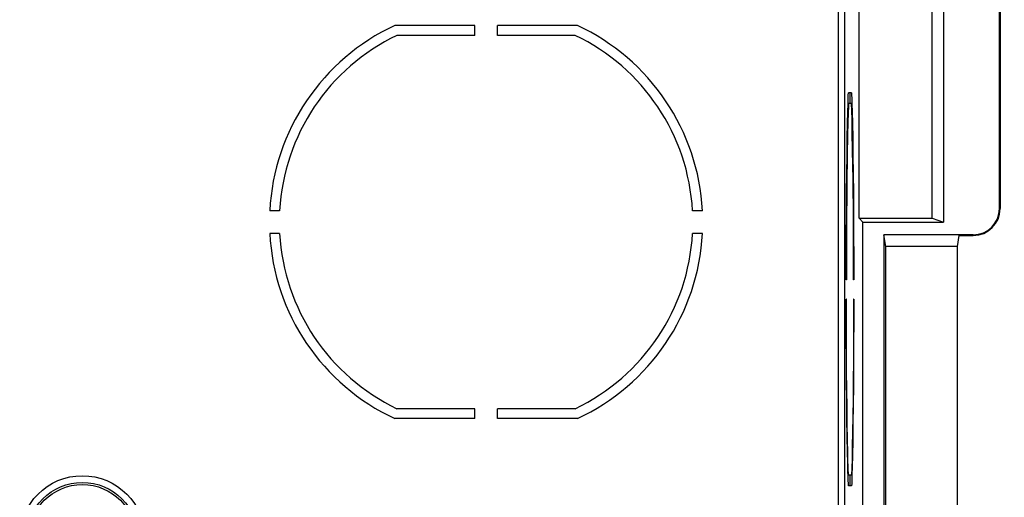
# Model space of a CAD drawing. Units: millimetres. Extents: x -152 to 99, y -106 to 128.
# Drawn here: x 43 to 79, y -80 to -62 of the extents above; entities that cross this region are included whole.
import ezdxf

# ---------------------------------------------------------------- set-up
doc = ezdxf.new("R2010")
doc.units = ezdxf.units.MM
doc.header["$LTSCALE"] = 16.335
doc.layers.get('0').update_dxf_attribs({"linetype": 'CONTINUOUS'})
doc.layers.add('IMPORT_IGES', color=7, linetype='CONTINUOUS')
doc.styles.get("Standard").update_dxf_attribs({"font": 'txt', "width": 0.8})
doc.dimstyles.new('DIMSTYLE_1', dxfattribs={"dimtxt": 3, "dimasz": 3, "dimexe": 1.5, "dimexo": 0.5, "dimgap": 0.75, "dimtad": 1, "dimdec": 0, "dimlfac": 2, "dimtxsty": 'STANDARD', "dimblk": '_FILLED', "dimblk1": '_FILLED', "dimblk2": '_FILLED', "dimcen": 0.09, "dimadec": 0, "dimazin": 0, "dimtfac": 1, "dimtdec": 0, "dimtofl": 0, "dimtmove": 0, "dimatfit": 3, "dimldrblk": '_FILLED', "dimfxl": 1, "dimtolj": 1, "dimarcsym": 0})

# ---------------------------------------------------------------- blocks, each defined once
blk = doc.blocks.new('_FILLED')
at = {"color": 0, "linetype": 'BYBLOCK'}
blk.add_solid([(0, 0), (-1, 0.317), (-1, -0.317)], dxfattribs=at)
blk = doc.blocks.new('*D3')
at = {"color": 7, "linetype": 'CONTINUOUS'}
for p, q in [((71.607, 105.75), (98.6, 105.75)), ((97.1, 105.75), (97.1, 0)), ((97.1, -105.75), (97.1, 0)), ((71.607, -105.75), (98.6, -105.75))]:
    blk.add_line(p, q, dxfattribs=at)
at = {"color": 7, "linetype": 'CONTINUOUS', "xscale": 3, "yscale": 3, "zscale": 3}
for p, rotation in [((97.1, 105.75), 90), ((97.1, -105.75), 270)]:
    blk.add_blockref('_FILLED', p, dxfattribs=dict(at, rotation=rotation))
at = {"color": 7, "linetype": 'CONTINUOUS', "insert": (93.35, 0), "char_height": 3, "width": 10.28571, "attachment_point": 2, "rotation": 90, "line_spacing_factor": 0.9}
blk.add_mtext('423', dxfattribs=at)

msp = doc.modelspace()

# ---------------------------------------------------------------- linework, layer by layer
at = {"layer": 'IMPORT_IGES', "color": 7, "linetype": 'CONTINUOUS'}
for p, q in [((77, -41), (77, -70)), ((79.074, -69.5), (79.074, -41.5)), ((79.1, -41.5), (79.1, -69.5)), ((73.856, -69.856), (73.856, -58.048)), ((76.568, -69.856), (76.568, -58.048)), ((59.578, -62.7), (56.607, -62.7)), ((59.578, -63.068), (59.578, -62.7)), ((63.393, -62.7), (60.422, -62.7)), ((60.422, -63.068), (60.422, -62.7)), ((59.578, -63.068), (56.689, -63.068)), ((63.311, -63.068), (60.422, -63.068)), ((73.514, -65.2), (73.461, -65.2)), ((73.514, -65.2), (73.514, -65.594)), ((73.579, -65.2), (73.526, -65.2)), ((73.526, -65.594), (73.526, -65.2)), ((73.439, -65.934), (73.448, -65.591)), ((73.514, -65.594), (73.463, -65.594)), ((73.578, -65.594), (73.526, -65.594)), ((73.592, -65.597), (73.578, -65.594)), ((73.587, -65.869), (73.578, -65.594)), ((73.592, -65.591), (73.601, -65.934)), ((73.43, -66.316), (73.439, -65.934)), ((73.451, -65.969), (73.442, -66.295)), ((73.596, -66.182), (73.587, -65.869)), ((73.607, -66.658), (73.596, -66.182)), ((73.601, -65.934), (73.61, -66.316)), ((73.419, -66.884), (73.43, -66.316)), ((73.442, -66.295), (73.431, -66.787)), ((73.61, -66.316), (73.621, -66.884)), ((73.41, -67.512), (73.419, -66.884)), ((73.431, -66.787), (73.419, -67.487)), ((73.619, -67.339), (73.607, -66.658)), ((73.621, -66.884), (73.63, -67.513)), ((73.401, -68.194), (73.41, -67.512)), ((73.419, -67.487), (73.405, -68.601)), ((73.633, -68.432), (73.619, -67.339)), ((73.63, -67.513), (73.639, -68.196)), ((73.394, -68.923), (73.401, -68.194)), ((73.639, -68.196), (73.646, -68.925)), ((73.405, -68.601), (73.393, -70.212)), ((73.646, -69.84), (73.633, -68.432)), ((73.388, -69.691), (73.394, -68.923)), ((73.646, -68.925), (73.652, -69.692)), ((52.329, -69.578), (51.961, -69.578)), ((68.039, -69.578), (67.671, -69.578)), ((73.384, -70.488), (73.388, -69.691)), ((73.653, -71.748), (73.646, -69.84)), ((73.652, -69.692), (73.656, -70.488)), ((73.856, -69.856), (76.568, -69.856)), ((74, -70), (73.856, -69.856)), ((76.568, -69.856), (77, -70)), ((73.393, -70.212), (73.387, -72.14)), ((74, -70), (77, -70)), ((74, -101.25), (74, -70)), ((52.329, -70.422), (51.961, -70.422)), ((68.039, -70.422), (67.671, -70.422)), ((73.381, -71.308), (73.384, -70.488)), ((73.656, -70.488), (73.659, -71.307)), ((78.1, -70.474), (74.784, -70.474)), ((74.856, -70.906), (74.784, -70.474)), ((74.784, -70.474), (74.784, -101.25)), ((77.568, -70.5), (77.5, -70.906)), ((77.568, -70.5), (78.1, -70.5)), ((77.5, -70.906), (74.856, -70.906)), ((74.856, -101.25), (74.856, -70.906)), ((77.5, -70.907), (77.5, -101.106)), ((73.38, -72.14), (73.381, -71.308)), ((73.659, -71.307), (73.66, -72.14)), ((73.654, -72.14), (73.653, -71.748)), ((73.387, -72.14), (73.38, -72.14)), ((73.66, -72.14), (73.654, -72.14)), ((73.387, -72.86), (73.38, -72.86)), ((73.381, -73.485), (73.38, -72.86)), ((73.387, -73.252), (73.387, -72.86)), ((73.654, -72.86), (73.652, -73.642)), ((73.66, -72.86), (73.654, -72.86)), ((73.66, -72.86), (73.659, -73.692)), ((73.383, -74.308), (73.381, -73.485)), ((73.389, -74.028), (73.387, -73.252)), ((73.652, -73.642), (73.65, -74.411)), ((73.659, -73.692), (73.656, -74.512)), ((73.393, -74.788), (73.389, -74.028)), ((73.387, -75.112), (73.383, -74.308)), ((73.65, -74.411), (73.646, -75.161)), ((73.656, -74.512), (73.652, -75.309)), ((73.397, -75.524), (73.393, -74.788)), ((73.393, -75.887), (73.387, -75.112)), ((73.646, -75.161), (73.64, -75.882)), ((73.652, -75.309), (73.646, -76.077)), ((73.404, -76.229), (73.397, -75.524)), ((73.4, -76.626), (73.393, -75.887)), ((73.64, -75.882), (73.633, -76.567)), ((73.646, -76.077), (73.639, -76.806)), ((73.411, -76.894), (73.404, -76.229)), ((73.408, -77.321), (73.4, -76.626)), ((73.633, -76.567), (73.626, -77.21)), ((73.639, -76.806), (73.63, -77.488)), ((59.578, -76.932), (56.689, -76.932)), ((59.578, -77.3), (59.578, -76.932)), ((63.311, -76.932), (60.422, -76.932)), ((60.422, -77.3), (60.422, -76.932)), ((73.419, -77.513), (73.411, -76.894)), ((59.578, -77.3), (56.607, -77.3)), ((63.393, -77.3), (60.422, -77.3)), ((73.417, -77.964), (73.408, -77.321)), ((73.429, -78.08), (73.419, -77.513)), ((73.626, -77.21), (73.617, -77.804)), ((73.63, -77.488), (73.621, -78.116)), ((73.617, -77.804), (73.607, -78.341)), ((73.427, -78.548), (73.417, -77.964)), ((73.439, -78.588), (73.429, -78.08)), ((73.621, -78.116), (73.61, -78.684)), ((73.436, -78.943), (73.427, -78.548)), ((73.445, -78.818), (73.439, -78.588)), ((73.607, -78.341), (73.596, -78.817)), ((73.442, -79.185), (73.436, -78.943)), ((73.453, -79.131), (73.445, -78.818)), ((73.596, -78.817), (73.587, -79.131)), ((73.61, -78.684), (73.601, -79.066)), ((73.451, -79.514), (73.442, -79.185)), ((73.463, -79.406), (73.453, -79.131)), ((73.587, -79.131), (73.578, -79.406)), ((73.601, -79.066), (73.592, -79.409)), ((73.461, -79.8), (73.451, -79.514)), ((73.514, -79.406), (73.463, -79.406)), ((73.514, -79.406), (73.514, -79.8)), ((73.578, -79.406), (73.526, -79.406)), ((73.526, -79.8), (73.526, -79.406)), ((73.578, -79.406), (73.592, -79.403)), ((73.514, -79.8), (73.461, -79.8)), ((73.579, -79.8), (73.526, -79.8))]:
    msp.add_line(p, q, dxfattribs=at)
at = {"layer": 'IMPORT_IGES', "color": 253, "linetype": 'CONTINUOUS'}
for p, q in [((73.076, -58.828), (73.076, -80.897)), ((73.326, -80.647), (73.326, -58.578)), ((79.1, -69.5), (79.074, -69.5)), ((78.1, -70.474), (78.1, -70.5))]:
    msp.add_line(p, q, dxfattribs=at)
at = {"layer": 'IMPORT_IGES', "color": 7, "linetype": 'CONTINUOUS'}
for points in [[(73.448, -65.591), (73.458, -65.291), (73.461, -65.2)], [(73.579, -65.2), (73.589, -65.486), (73.592, -65.591)], [(73.463, -65.594), (73.459, -65.681), (73.451, -65.969)], [(73.592, -79.409), (73.583, -79.709), (73.579, -79.8)]]:
    msp.add_lwpolyline(points, dxfattribs=at)
at = {"layer": 'IMPORT_IGES', "color": 253, "linetype": 'CONTINUOUS'}
for radius in [2.329, 2.079]:
    msp.add_circle((45, -81.75), radius, dxfattribs=at)
at = {"layer": 'IMPORT_IGES', "color": 7, "linetype": 'CONTINUOUS'}
msp.add_circle((45, -81.75), 2, dxfattribs=at)
for centre, radius, start, end in [((60, -70), 8.05, 114.9288, 176.9952), ((60, -70), 8.05, 3.0048, 65.0712), ((60, -70), 7.682, 115.5281, 176.8513), ((60, -70), 7.682, 3.1487, 64.4719), ((78.1, -69.5), 1, 270, 360), ((78.1, -69.5), 0.974, 270, 360), ((60, -70), 8.05, 183.0048, 245.0712), ((60, -70), 7.682, 183.1487, 244.4719), ((60, -70), 7.682, 295.5281, 356.8513), ((60, -70), 8.05, 294.9288, 356.9952)]:
    msp.add_arc(centre, radius, start, end, dxfattribs=at)

# ---------------------------------------------------------------- dimensions: what is measured, and where the dimension line sits
at = {"color": 7, "linetype": 'CONTINUOUS'}
dim = msp.add_linear_dim(base=(97.1, 105.75), p1=(71.107, -105.75), p2=(71.107, 105.75), angle=90, dimstyle='DIMSTYLE_1', dxfattribs=at)
dim.commit()
dim.dimension.update_dxf_attribs({"geometry": '*D3', "text_midpoint": (97.1, 0), "dimtype": 160})

doc.saveas('drawing.dxf')
